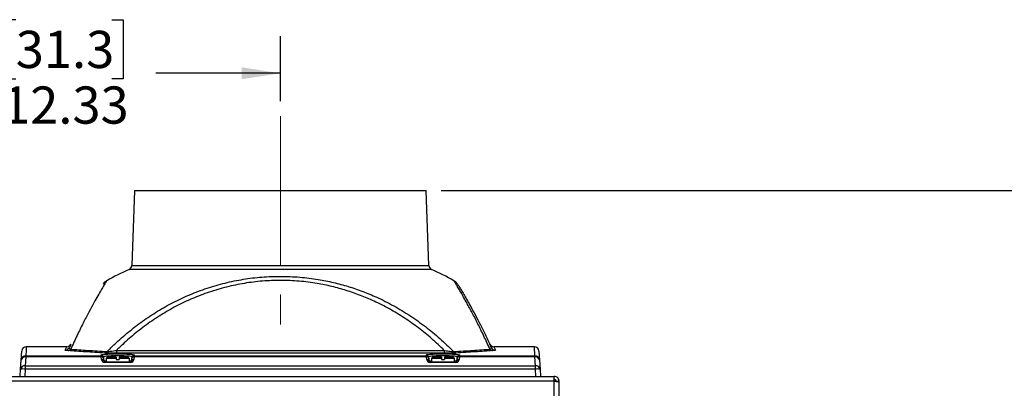
# Model space of a CAD drawing. Units: inches. Extents: x 0.4 to 16.6, y 0.2 to 10.8.
# Drawn here: x 5.2 to 8.5, y 5.9 to 7.2 of the extents above; entities that cross this region are included whole.
import ezdxf

# ---------------------------------------------------------------- set-up
doc = ezdxf.new("R2010")
doc.units = ezdxf.units.IN
doc.header["$MEASUREMENT"] = 0
doc.linetypes.add('CENTERX2', pattern=[0.8, 0.5, -0.1, 0.1, -0.1])
doc.layers.add('SLD-0', color=179, linetype='Continuous')
doc.styles.add('SLDTEXTSTYLE0', font='TXT', dxfattribs={"width": 0.75})
doc.dimstyles.new('SLDDIMSTYLE0', dxfattribs={"dimtxt": 0.125, "dimasz": 0.13, "dimexe": 0, "dimexo": 0.0625, "dimgap": 0.03125, "dimtad": 0, "dimtih": 1, "dimtoh": 1, "dimlfac": 8, "dimrnd": 1e-09, "dimzin": 12, "dimdsep": 46, "dimtxsty": 'SLDTEXTSTYLE0', "dimsah": 1, "dimcen": 0.09, "dimadec": 0, "dimazin": 3, "dimtfac": 1, "dimtofl": 0, "dimtmove": 0, "dimatfit": 3, "dimfxl": 0, "dimfrac": 2, "dimtolj": 1, "dimtzin": 12, "dimarcsym": 0})

# ---------------------------------------------------------------- blocks, each defined once
blk = doc.blocks.new('_D_2')
at = {"layer": 'SLD-0', "color": 7}
for p, q in [((6.6212, 6.6139), (8.7487, 6.6139)), ((8.6237, 6.6139), (8.6237, 5.5343)), ((8.4621, 5.5089), (8.424, 5.5089)), ((8.424, 5.5089), (8.424, 5.3104)), ((8.7853, 5.5089), (8.8234, 5.5089)), ((8.8234, 5.5089), (8.8234, 5.3104)), ((8.424, 5.3104), (8.4621, 5.3104)), ((8.8234, 5.3104), (8.7853, 5.3104)), ((8.6237, 4.1443), (8.6237, 5.1234)), ((7.0679, 4.1443), (8.7487, 4.1443))]:
    blk.add_line(p, q, dxfattribs=at)
for points in [[(8.6237, 6.6139), (8.6037, 6.4839), (8.6437, 6.4839)], [(8.6237, 4.1443), (8.6437, 4.2743), (8.6037, 4.2743)]]:
    blk.add_solid(points, dxfattribs=at)
at = {"layer": 'SLD-0', "color": 7, "char_height": 0.125, "attachment_point": 1, "style": 'SLDTEXTSTYLE0'}
for s, insert in [('50.2', (8.4621, 5.4716)), ('19.76', (8.4159, 5.2846))]:
    blk.add_mtext(s, dxfattribs=dict(at, insert=insert))
blk = doc.blocks.new('_D_6')
at = {"layer": 'SLD-0', "color": 7}
for p, q in [((5.1906, 7.1876), (5.1526, 7.1876)), ((5.1526, 7.1876), (5.1526, 6.9892)), ((5.5139, 7.1876), (5.552, 7.1876)), ((5.552, 7.1876), (5.552, 6.9892)), ((4.5386, 6.0217), (4.5386, 7.1326)), ((6.0804, 6.9139), (6.0804, 7.1326)), ((4.5386, 7.0076), (5.043, 7.0076)), ((5.1526, 6.9892), (5.1906, 6.9892)), ((5.552, 6.9892), (5.5139, 6.9892)), ((6.0804, 7.0076), (5.6616, 7.0076))]:
    blk.add_line(p, q, dxfattribs=at)
for points in [[(4.5386, 7.0076), (4.6686, 6.9876), (4.6686, 7.0276)], [(6.0804, 7.0076), (5.9504, 7.0276), (5.9504, 6.9876)]]:
    blk.add_solid(points, dxfattribs=at)
at = {"layer": 'SLD-0', "color": 7, "char_height": 0.125, "attachment_point": 1, "style": 'SLDTEXTSTYLE0'}
for s, insert in [('31.3', (5.1906, 7.1503)), ('12.33', (5.1445, 6.9633))]:
    blk.add_mtext(s, dxfattribs=dict(at, insert=insert))

msp = doc.modelspace()

# ---------------------------------------------------------------- linework, layer by layer
at = {"color": 7, "linetype": 'Continuous', "lineweight": 25}
for p, q in [((5.5895, 6.6139), (5.5807, 6.3619)), ((5.5895, 6.6139), (6.5712, 6.6139)), ((6.58, 6.3619), (6.5712, 6.6139)), ((5.2087, 6.0434), (5.2106, 6.0742)), ((5.3622, 6.0889), (5.2262, 6.0889)), ((5.478, 6.058), (5.4777, 6.0611)), ((5.5291, 6.0765), (6.6316, 6.0765)), ((5.5291, 6.0765), (5.5291, 6.0667)), ((6.6316, 6.0667), (5.5291, 6.0667)), ((5.5893, 6.0611), (5.589, 6.058)), ((6.5717, 6.058), (6.5715, 6.0611)), ((6.6316, 6.0765), (6.6316, 6.0667)), ((6.683, 6.0611), (6.6828, 6.058)), ((6.9346, 6.0889), (6.7986, 6.0889)), ((6.9502, 6.0742), (6.952, 6.0434)), ((5.2069, 6.0134), (5.2087, 6.0434)), ((5.2243, 6.0544), (5.2225, 6.0244)), ((5.2243, 6.058), (5.2243, 6.0544)), ((5.2243, 6.058), (5.478, 6.058)), ((5.4781, 6.0544), (5.2243, 6.0544)), ((5.4789, 6.0461), (5.4781, 6.0544)), ((5.4852, 6.0542), (5.4854, 6.0512)), ((5.4854, 6.0512), (5.4856, 6.0493)), ((5.4856, 6.0493), (5.4863, 6.0411)), ((5.4901, 6.0359), (5.4901, 6.0376)), ((5.4901, 6.0376), (5.5769, 6.0376)), ((5.5769, 6.0359), (5.4901, 6.0359)), ((5.4982, 6.0533), (5.4944, 6.0495)), ((5.4944, 6.0495), (5.4944, 6.0376)), ((5.5282, 6.0495), (5.4944, 6.0495)), ((5.5282, 6.0533), (5.4982, 6.0533)), ((5.5282, 6.0533), (5.5282, 6.0495)), ((5.5282, 6.0495), (5.5282, 6.0463)), ((5.5282, 6.0463), (5.5388, 6.0463)), ((5.5388, 6.0533), (5.5388, 6.0495)), ((5.5688, 6.0533), (5.5388, 6.0533)), ((5.5388, 6.0495), (5.5388, 6.0463)), ((5.5726, 6.0495), (5.5388, 6.0495)), ((5.5726, 6.0495), (5.5688, 6.0533)), ((5.5726, 6.0376), (5.5726, 6.0495)), ((5.5769, 6.0359), (5.5769, 6.0376)), ((5.5807, 6.0411), (5.5814, 6.0493)), ((5.5816, 6.0512), (5.5818, 6.0542)), ((5.5889, 6.0544), (5.5881, 6.0461)), ((5.589, 6.058), (5.5889, 6.0544)), ((6.5719, 6.0544), (5.5889, 6.0544)), ((5.589, 6.058), (6.5717, 6.058)), ((6.5726, 6.0461), (6.5719, 6.0544)), ((6.5789, 6.0542), (6.5792, 6.0512)), ((6.5794, 6.0493), (6.5801, 6.0411)), ((6.5838, 6.0359), (6.5838, 6.0376)), ((6.5838, 6.0376), (6.6707, 6.0376)), ((6.6707, 6.0359), (6.5838, 6.0359)), ((6.5919, 6.0533), (6.5882, 6.0495)), ((6.5882, 6.0495), (6.5882, 6.0376)), ((6.6219, 6.0495), (6.5882, 6.0495)), ((6.6219, 6.0533), (6.5919, 6.0533)), ((6.6219, 6.0533), (6.6219, 6.0495)), ((6.6219, 6.0495), (6.6219, 6.0463)), ((6.6219, 6.0463), (6.6326, 6.0463)), ((6.6626, 6.0533), (6.6326, 6.0533)), ((6.6326, 6.0533), (6.6326, 6.0495)), ((6.6326, 6.0495), (6.6326, 6.0463)), ((6.6663, 6.0495), (6.6326, 6.0495)), ((6.6663, 6.0495), (6.6626, 6.0533)), ((6.6663, 6.0376), (6.6663, 6.0495)), ((6.6707, 6.0359), (6.6707, 6.0376)), ((6.6744, 6.0411), (6.6751, 6.0493)), ((6.6753, 6.0512), (6.6756, 6.0542)), ((6.6826, 6.0544), (6.6819, 6.0461)), ((6.9364, 6.0544), (6.6826, 6.0544)), ((6.6828, 6.058), (6.9364, 6.058)), ((6.9364, 6.0544), (6.9364, 6.058)), ((6.9383, 6.0244), (6.9364, 6.0544)), ((6.952, 6.0434), (6.9539, 6.0134)), ((5.2054, 5.9889), (5.2069, 6.0134)), ((5.2225, 6.0134), (5.221, 5.9889)), ((5.2225, 6.0244), (5.2225, 6.0134)), ((5.2225, 6.0244), (6.9383, 6.0244)), ((6.9383, 6.0134), (5.2225, 6.0134)), ((6.9383, 6.0134), (6.9383, 6.0244)), ((6.9398, 5.9889), (6.9383, 6.0134)), ((6.9539, 6.0134), (6.9554, 5.9889)), ((5.121, 5.9889), (7.0016, 5.9889)), ((7.0016, 5.9726), (5.121, 5.9726)), ((7.0016, 5.9726), (7.0016, 5.9889)), ((7.0016, 4.1443), (7.0016, 5.9726)), ((7.0079, 5.9726), (7.0179, 5.9726)), ((7.0179, 5.9717), (7.0179, 5.9726)), ((7.0179, 4.1443), (7.0179, 5.9717))]:
    msp.add_line(p, q, dxfattribs=at)
at = {"color": 8, "linetype": 'Continuous', "lineweight": 25}
for p, q in [((5.5807, 6.3619), (6.0804, 6.3619)), ((6.0804, 6.3619), (6.58, 6.3619)), ((6.0804, 6.3482), (5.5716, 6.3482)), ((6.5892, 6.3482), (6.0804, 6.3482)), ((5.4777, 6.0611), (5.4807, 6.0623)), ((6.5715, 6.0611), (6.5744, 6.0623)), ((6.9364, 6.058), (6.9346, 6.0889)), ((5.4863, 6.0411), (5.4944, 6.0411)), ((5.5726, 6.0411), (5.5807, 6.0411)), ((6.5801, 6.0411), (6.5882, 6.0411)), ((6.6663, 6.0411), (6.6744, 6.0411))]:
    msp.add_line(p, q, dxfattribs=at)
at = {"color": 8, "linetype": 'Continuous', "lineweight": 25, "flags": 128}
msp.add_lwpolyline([(5.2262, 6.0889), (5.2261, 6.0876), (5.2255, 6.0778), (5.2243, 6.058)], dxfattribs=at)
at = {"color": 7, "linetype": 'Continuous', "lineweight": 25, "flags": 128}
for points in [[(5.4781, 6.0544), (5.478, 6.0562), (5.478, 6.0574), (5.478, 6.058)], [(5.5814, 6.0493), (5.5815, 6.0503), (5.5815, 6.0509), (5.5816, 6.0512)], [(6.5719, 6.0544), (6.5718, 6.0562), (6.5717, 6.0574), (6.5717, 6.058)], [(6.5792, 6.0512), (6.5792, 6.0509), (6.5793, 6.0503), (6.5794, 6.0493)], [(6.6751, 6.0493), (6.6752, 6.0503), (6.6753, 6.0509), (6.6753, 6.0512)], [(6.6828, 6.058), (6.6828, 6.0574), (6.6827, 6.0562), (6.6826, 6.0544)]]:
    msp.add_lwpolyline(points, dxfattribs=at)
at = {"color": 7, "linetype": 'Continuous', "lineweight": 25}
for centre, radius, start, end in [((5.5651, 6.3624), 0.0156, 294.5459, 358), ((6.5957, 6.3624), 0.0156, 182, 245.4541), ((6.0804, 5.2341), 1.2247, 114.5459, 118.4765), ((6.0804, 5.2341), 1.2247, 61.5235, 65.4541), ((5.3622, 6.1045), 0.0156, 269.9739, 334.5181), ((6.7986, 6.1045), 0.0156, 205.4819, 270.0453), ((5.2262, 6.0733), 0.0156, 89.9768, 176.5), ((5.3568, 6.0929), 0.0156, 269.9232, 335.4122), ((5.3657, 6.0877), 0.0122, 273.5042, 322.7822), ((5.4777, 6.0536), 0.00749, 5.0649, 90.0931), ((5.4893, 6.0776), 0.0101, 277.3034, 329.5058), ((5.5893, 6.0536), 0.00749, 89.907, 174.9349), ((6.5715, 6.0536), 0.00749, 5.0646, 90.0936), ((6.6714, 6.0776), 0.0101, 210.4942, 262.6966), ((6.683, 6.0536), 0.00749, 89.9064, 174.9354), ((6.795, 6.0877), 0.0122, 217.2181, 266.4957), ((6.8039, 6.0929), 0.0156, 204.5879, 270.0769), ((6.9346, 6.0733), 0.0156, 3.5, 90.0092), ((5.2243, 6.0424), 0.0156, 89.9027, 176.4258), ((5.2224, 6.0406), 0.014, 82.1208, 168.3473), ((5.478, 6.0505), 0.00749, 5.0718, 90.1046), ((5.4791, 6.0478), 0.00666, 12.9963, 98.4567), ((5.4798, 6.0396), 0.00666, 12.9942, 98.4589), ((5.4901, 6.0471), 0.0113, 185, 270), ((5.4901, 6.0414), 0.00375, 185, 270), ((5.5769, 6.0471), 0.0112, 270, 355), ((5.5769, 6.0414), 0.00375, 270, 355), ((5.5872, 6.0396), 0.00666, 81.5413, 167.0056), ((5.5879, 6.0478), 0.00666, 81.5435, 167.0035), ((5.589, 6.0505), 0.00749, 89.8954, 174.9282), ((6.5717, 6.0505), 0.00749, 5.0709, 90.1051), ((6.5729, 6.0478), 0.00666, 12.9964, 98.4568), ((6.5736, 6.0396), 0.00666, 12.9948, 98.4584), ((6.5838, 6.0471), 0.0112, 185, 270), ((6.5838, 6.0414), 0.00375, 185, 270), ((6.6707, 6.0471), 0.0112, 270, 355), ((6.6707, 6.0414), 0.00375, 270, 355), ((6.6809, 6.0396), 0.00666, 81.5416, 167.0052), ((6.6816, 6.0478), 0.00666, 81.5432, 167.0036), ((6.6828, 6.0505), 0.00749, 89.8955, 174.9279), ((6.9365, 6.0424), 0.0156, 3.5743, 90.0971), ((6.9384, 6.0406), 0.014, 11.6526, 97.8792), ((5.2206, 6.0106), 0.014, 82.1206, 168.3476), ((5.2147, 5.9493), 0.0646, 83.0691, 96.9309), ((6.9402, 6.0106), 0.014, 11.6528, 97.8792), ((6.9461, 5.9493), 0.0646, 83.0692, 96.9308)]:
    msp.add_arc(centre, radius, start, end, dxfattribs=at)
for points, knots in [([(5.498, 6.0725), (5.5066, 6.081), (5.5293, 6.1036), (5.5686, 6.1381), (5.6165, 6.1749), (5.6669, 6.2084), (5.7201, 6.2383), (5.7759, 6.2643), (5.8341, 6.2862), (5.8942, 6.3036), (5.9558, 6.3162), (6.0186, 6.3237), (6.082, 6.3261), (6.1454, 6.3234), (6.2045, 6.3161), (6.259, 6.3051), (6.3088, 6.2916), (6.3575, 6.275), (6.4088, 6.2537), (6.4621, 6.2269), (6.5167, 6.1939), (6.5685, 6.1569), (6.6176, 6.1167), (6.6477, 6.0872), (6.6627, 6.0725)], [0, 0, 0, 0, 0.0282737, 0.0751996, 0.1222354, 0.1692514, 0.2161502, 0.2635456, 0.3111075, 0.3586436, 0.4060036, 0.4535073, 0.5012174, 0.5489278, 0.5964318, 0.6355488, 0.6747666, 0.7139963, 0.7531295, 0.8023424, 0.8517483, 0.9012562, 0.9507299, 1, 1, 1, 1]), ([(5.4965, 6.3106), (5.4957, 6.3102), (5.4937, 6.3091), (5.491, 6.307), (5.4884, 6.3046), (5.4867, 6.3025), (5.4856, 6.3011), (5.485, 6.3003), (5.4848, 6.2999), (5.4845, 6.2996), (5.4845, 6.2995), (5.4844, 6.2994)], [0, 0, 0, 0, 0.133581, 0.338141, 0.513298, 0.650751, 0.739957, 0.792562, 0.840397, 0.911413, 1, 1, 1, 1]), ([(6.6316, 6.0765), (6.6178, 6.0897), (6.59, 6.1163), (6.5449, 6.1526), (6.4976, 6.1861), (6.4478, 6.2162), (6.3984, 6.2413), (6.3498, 6.2618), (6.3025, 6.2783), (6.254, 6.2916), (6.2011, 6.3025), (6.1436, 6.3097), (6.082, 6.3124), (6.0203, 6.31), (5.9593, 6.3026), (5.8994, 6.2901), (5.8409, 6.2728), (5.7843, 6.2512), (5.7301, 6.2255), (5.6784, 6.1959), (5.6294, 6.1628), (5.5829, 6.1264), (5.55, 6.097), (5.5326, 6.0799), (5.5291, 6.0765)], [0, 0, 0, 0, 0.047665, 0.095506, 0.143376, 0.191158, 0.238774, 0.279187, 0.319702, 0.360203, 0.400598, 0.449564, 0.498751, 0.547938, 0.596904, 0.645825, 0.694932, 0.744068, 0.793028, 0.841688, 0.890471, 0.939276, 0.987966, 1, 1, 1, 1]), ([(6.6763, 6.2994), (6.6763, 6.2995), (6.6762, 6.2996), (6.6758, 6.3002), (6.6753, 6.3009), (6.6741, 6.3025), (6.6717, 6.3052), (6.6684, 6.3082), (6.6656, 6.3099), (6.6643, 6.3106)], [0, 0, 0, 0, 0.135193, 0.200964, 0.261413, 0.345501, 0.510417, 0.784463, 1, 1, 1, 1]), ([(6.6772, 6.2981), (6.6771, 6.2982), (6.6768, 6.2988), (6.679, 6.2951), (6.6837, 6.2873), (6.6907, 6.2756), (6.6991, 6.2613), (6.7091, 6.244), (6.7214, 6.2222), (6.7361, 6.1952), (6.7531, 6.1624), (6.7711, 6.1264), (6.7835, 6.0997), (6.7897, 6.0864)], [0, 0, 0, 0, 0.026605, 0.126833, 0.226593, 0.312636, 0.398929, 0.48526, 0.571354, 0.678317, 0.785597, 0.892945, 1, 1, 1, 1]), ([(5.3763, 6.0979), (5.3761, 6.0974), (5.3757, 6.0965), (5.3726, 6.0898), (5.371, 6.0864)], [0, 0, 0, 0, 0.499371, 1, 1, 1, 1]), ([(6.7897, 6.0864), (6.7883, 6.0896), (6.7854, 6.0959), (6.784, 6.0989), (6.7844, 6.0979), (6.7844, 6.0979)], [0, 0, 0, 0, 0.499371, 0.998742, 1, 1, 1, 1]), ([(5.3665, 6.0755), (5.3639, 6.0757), (5.3595, 6.0761), (5.357, 6.0768), (5.3569, 6.0771), (5.3568, 6.0773)], [0, 0, 0, 0, 0.398433, 0.695224, 1, 1, 1, 1]), ([(5.4906, 6.0676), (5.4793, 6.0682), (5.4566, 6.0696), (5.4248, 6.0716), (5.3944, 6.0736), (5.3758, 6.0749), (5.3665, 6.0755)], [0, 0, 0, 0, 0.2486276, 0.4972566, 0.7486277, 1, 1, 1, 1]), ([(5.371, 6.0864), (5.3708, 6.0858), (5.3704, 6.0844), (5.3712, 6.0822), (5.374, 6.081), (5.3755, 6.0803)], [0, 0, 0, 0, 0.3072819, 0.6197159, 1, 1, 1, 1]), ([(5.3755, 6.0803), (5.3846, 6.0797), (5.4028, 6.0784), (5.4326, 6.0765), (5.4641, 6.0745), (5.4867, 6.0731), (5.498, 6.0725)], [0, 0, 0, 0, 0.248639, 0.497276, 0.748639, 1, 1, 1, 1]), ([(5.4807, 6.0623), (5.4807, 6.0623), (5.4817, 6.0628), (5.4894, 6.0635), (5.503, 6.0644), (5.5208, 6.0649), (5.5398, 6.065), (5.5582, 6.0646), (5.5734, 6.0639), (5.5826, 6.0631), (5.5845, 6.0626), (5.5848, 6.0625)], [0, 0, 0, 0, 0.003607, 0.142705, 0.281597, 0.420174, 0.558494, 0.696708, 0.834997, 0.973515, 1, 1, 1, 1]), ([(5.5291, 6.0667), (5.5251, 6.0668), (5.5169, 6.0668), (5.5062, 6.067), (5.4972, 6.0672), (5.4928, 6.0674), (5.4906, 6.0676)], [0, 0, 0, 0, 0.290814, 0.590631, 0.791715, 1, 1, 1, 1]), ([(5.498, 6.0725), (5.5013, 6.0727), (5.505, 6.073), (5.5122, 6.0739), (5.5192, 6.0748), (5.5258, 6.0759), (5.5291, 6.0765)], [0, 0, 0, 0, 0.3500005, 0.3870255, 0.6888053, 1, 1, 1, 1]), ([(6.5744, 6.0623), (6.5744, 6.0623), (6.5755, 6.0628), (6.5831, 6.0635), (6.5968, 6.0644), (6.6146, 6.0649), (6.6335, 6.065), (6.652, 6.0646), (6.6671, 6.0639), (6.6763, 6.0631), (6.6782, 6.0626), (6.6785, 6.0625)], [0, 0, 0, 0, 0.003607, 0.142705, 0.281597, 0.420173, 0.558494, 0.696708, 0.834997, 0.973515, 1, 1, 1, 1]), ([(6.6316, 6.0765), (6.6325, 6.0763), (6.6389, 6.0753), (6.6488, 6.0737), (6.6584, 6.0727), (6.662, 6.0725), (6.6627, 6.0725)], [0, 0, 0, 0, 0.075918, 0.597448, 0.915007, 1, 1, 1, 1]), ([(6.6701, 6.0676), (6.6679, 6.0674), (6.6634, 6.0672), (6.6548, 6.067), (6.6451, 6.0668), (6.6371, 6.0668), (6.6326, 6.0667), (6.6316, 6.0667)], [0, 0, 0, 0, 0.207486, 0.423907, 0.673126, 0.92918, 1, 1, 1, 1]), ([(6.6627, 6.0725), (6.6739, 6.0731), (6.6963, 6.0744), (6.7277, 6.0764), (6.7577, 6.0784), (6.7761, 6.0797), (6.7853, 6.0803)], [0, 0, 0, 0, 0.248628, 0.497257, 0.748628, 1, 1, 1, 1]), ([(6.7943, 6.0755), (6.7851, 6.0749), (6.7666, 6.0736), (6.7364, 6.0716), (6.7045, 6.0696), (6.6816, 6.0682), (6.6701, 6.0676)], [0, 0, 0, 0, 0.248638, 0.497275, 0.748638, 1, 1, 1, 1]), ([(6.7853, 6.0803), (6.7865, 6.0808), (6.7892, 6.0819), (6.7904, 6.084), (6.7899, 6.0856), (6.7897, 6.0864)], [0, 0, 0, 0, 0.2767743, 0.6323554, 1, 1, 1, 1]), ([(6.8039, 6.0773), (6.8038, 6.0771), (6.8036, 6.0767), (6.8006, 6.0761), (6.7962, 6.0757), (6.7943, 6.0755)], [0, 0, 0, 0, 0.347488, 0.706924, 1, 1, 1, 1]), ([(5.5818, 6.0542), (5.5818, 6.0544), (5.5816, 6.055), (5.5779, 6.056), (5.5683, 6.057), (5.5549, 6.0578), (5.539, 6.0581), (5.5225, 6.0581), (5.5072, 6.0576), (5.4949, 6.0567), (5.4867, 6.0556), (5.4857, 6.0547), (5.4852, 6.0542)], [0, 0, 0, 0, 0.037612, 0.144648, 0.251472, 0.358138, 0.464758, 0.571464, 0.67836, 0.785486, 0.89275, 1, 1, 1, 1]), ([(6.6756, 6.0542), (6.6755, 6.0544), (6.6753, 6.055), (6.6716, 6.056), (6.6621, 6.057), (6.6486, 6.0578), (6.6327, 6.0581), (6.6162, 6.0581), (6.6009, 6.0576), (6.5887, 6.0567), (6.5804, 6.0556), (6.5794, 6.0547), (6.5789, 6.0542)], [0, 0, 0, 0, 0.037612, 0.144648, 0.251472, 0.358138, 0.464758, 0.571464, 0.678361, 0.785486, 0.89275, 1, 1, 1, 1]), ([(7.0179, 5.9726), (7.0176, 5.9748), (7.0171, 5.979), (7.0134, 5.9844), (7.008, 5.9881), (7.0038, 5.9886), (7.0016, 5.9889)], [0, 0, 0, 0, 0.25, 0.499997, 0.75, 1, 1, 1, 1]), ([(7.0079, 5.9726), (7.0078, 5.9735), (7.0076, 5.9751), (7.0061, 5.9772), (7.0041, 5.9786), (7.0024, 5.9788), (7.0016, 5.9789)], [0, 0, 0, 0, 0.250001, 0.499999, 0.75, 1, 1, 1, 1]), ([(7.0016, 5.9726), (7.0038, 5.9726), (7.008, 5.9724), (7.0134, 5.9722), (7.0171, 5.972), (7.0176, 5.9718), (7.0179, 5.9717)], [0, 0, 0, 0, 0.25, 0.500003, 0.75, 1, 1, 1, 1])]:
    msp.add_open_spline(points, degree=3, knots=knots, dxfattribs=at)
at = {"color": 8, "linetype": 'Continuous', "lineweight": 25}
for points, knots in [([(5.4966, 6.3104), (5.4966, 6.3104), (5.4966, 6.3104), (5.4932, 6.3049), (5.487, 6.2947), (5.4783, 6.2799), (5.4671, 6.2607), (5.4532, 6.236), (5.4365, 6.2055), (5.4173, 6.1686), (5.3968, 6.1272), (5.3826, 6.0959), (5.3755, 6.0803)], [0, 0, 0, 0, 0.064476, 0.162252, 0.256495, 0.350747, 0.447992, 0.545249, 0.657317, 0.769404, 0.884695, 1, 1, 1, 1]), ([(6.7853, 6.0803), (6.7784, 6.0953), (6.7648, 6.1253), (6.7447, 6.166), (6.7255, 6.2031), (6.7095, 6.2326), (6.6966, 6.2555), (6.6865, 6.273), (6.678, 6.2875), (6.6709, 6.2993), (6.6661, 6.3073), (6.6637, 6.3112), (6.6641, 6.3106), (6.6642, 6.3104)], [0, 0, 0, 0, 0.110548, 0.221084, 0.33449, 0.447877, 0.529565, 0.611247, 0.694717, 0.77818, 0.872446, 0.966706, 1, 1, 1, 1]), ([(5.3568, 6.0773), (5.3583, 6.0805), (5.3612, 6.0868), (5.3626, 6.0898), (5.3622, 6.0889), (5.3622, 6.0889)], [0, 0, 0, 0, 0.499363, 0.998725, 1, 1, 1, 1]), ([(5.5848, 6.0625), (5.5865, 6.0622), (5.5891, 6.0617), (5.5893, 6.0612), (5.5893, 6.0611)], [0, 0, 0, 0, 0.697196, 1, 1, 1, 1]), ([(6.6785, 6.0625), (6.6803, 6.0622), (6.6829, 6.0617), (6.683, 6.0612), (6.683, 6.0611)], [0, 0, 0, 0, 0.697196, 1, 1, 1, 1]), ([(6.7986, 6.0889), (6.7988, 6.0884), (6.7993, 6.0874), (6.8024, 6.0807), (6.8039, 6.0773)], [0, 0, 0, 0, 0.499362, 1, 1, 1, 1])]:
    msp.add_open_spline(points, degree=3, knots=knots, dxfattribs=at)
at = {"layer": 'SLD-0', "color": 7, "linetype": 'CENTERX2', "lineweight": 18}
msp.add_line((6.0804, 6.8639), (6.0804, 6.1119), dxfattribs=at)

# ---------------------------------------------------------------- dimensions: what is measured, and where the dimension line sits
at = {"layer": 'SLD-0', "color": 7}
for base, p1, p2, angle, picture, middle in [((6.0804, 7.0076), (4.5386, 5.9717), (6.0804, 6.8639), 0, '_D_6', (5.3523, 7.0076)), ((8.6237, 6.6139), (7.0179, 4.1443), (6.5712, 6.6139), 90, '_D_2', (8.6237, 5.3288))]:
    dim = msp.add_linear_dim(base=base, p1=p1, p2=p2, angle=angle, dimstyle='SLDDIMSTYLE0', dxfattribs=at)
    dim.commit()
    dim.dimension.update_dxf_attribs({"geometry": picture, "text_midpoint": middle, "dimtype": 160})

doc.saveas('drawing.dxf')
